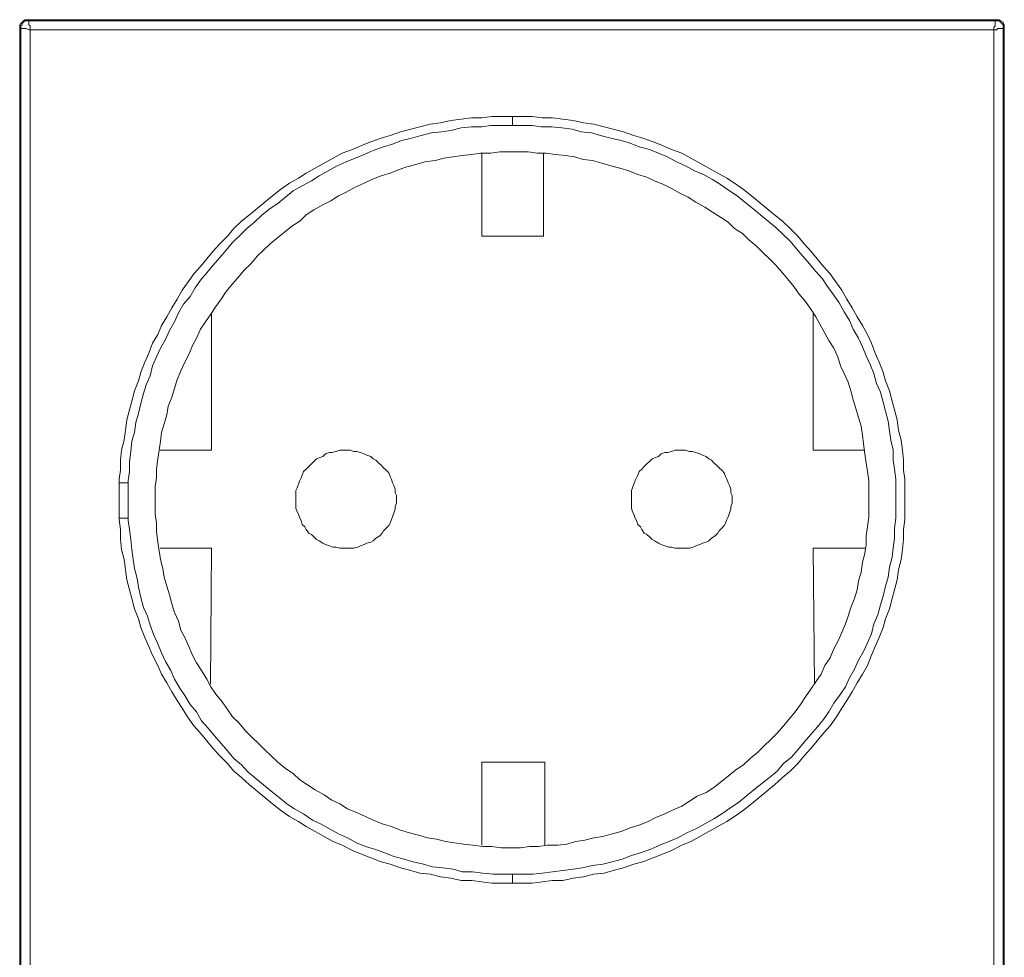
# Model space of a CAD drawing. Units: inches. Extents: x 3.9 to 39.3, y 9.9 to 25.6.
# Drawn here: x 13.1 to 13.6, y 11.3 to 11.9 of the extents above; entities that cross this region are included whole.
import ezdxf

# ---------------------------------------------------------------- set-up
doc = ezdxf.new("R2010")
doc.units = ezdxf.units.IN
doc.header["$MEASUREMENT"] = 0
doc.linetypes.add('SLD-Durchgehend', pattern=[0])

msp = doc.modelspace()

# ---------------------------------------------------------------- linework, layer by layer
at = {"color": 7, "linetype": 'SLD-Durchgehend', "lineweight": 18}
for p, q in [((13.10294, 11.85912), (13.10365, 11.85981)), ((13.10365, 11.85981), (13.10435, 11.8605)), ((13.10365, 11.85912), (13.10435, 11.85981)), ((13.10435, 11.8605), (13.10506, 11.8605)), ((13.10435, 11.85981), (13.10506, 11.85981)), ((13.10506, 11.8605), (13.10576, 11.8605)), ((13.10506, 11.85981), (13.10576, 11.85981)), ((13.10647, 11.8605), (13.10576, 11.8605)), ((13.10576, 11.8605), (13.10647, 11.85981)), ((13.10576, 11.85981), (13.10647, 11.85981)), ((13.10647, 11.8605), (13.63493, 11.8605)), ((13.10647, 11.8605), (13.63493, 11.8605)), ((13.10647, 11.85981), (13.63493, 11.85981)), ((13.10647, 11.85981), (13.10647, 11.85912)), ((13.63493, 11.8605), (13.63564, 11.8605)), ((13.63564, 11.8605), (13.63493, 11.85981)), ((13.63564, 11.85981), (13.63493, 11.85981)), ((13.63493, 11.85981), (13.63493, 11.85912)), ((13.63634, 11.8605), (13.63564, 11.8605)), ((13.63634, 11.85981), (13.63564, 11.85981)), ((13.63705, 11.8605), (13.63634, 11.8605)), ((13.63705, 11.85981), (13.63634, 11.85981)), ((13.63775, 11.85981), (13.63705, 11.8605)), ((13.63775, 11.85912), (13.63705, 11.85981)), ((13.63916, 11.85912), (13.63775, 11.85981)), ((13.10153, 11.85774), (13.10224, 11.85843)), ((13.10153, 11.85774), (13.10224, 11.85843)), ((13.10153, 11.85706), (13.10153, 11.85774)), ((13.10153, 11.85706), (13.10153, 11.85774)), ((13.10153, 11.85637), (13.10153, 11.85706)), ((13.10153, 11.85637), (13.10153, 11.85706)), ((13.10153, 11.33777), (13.10153, 11.85637)), ((13.10224, 11.85568), (13.10153, 11.85637)), ((13.10153, 11.33777), (13.10153, 11.85637)), ((13.10224, 11.85843), (13.10294, 11.85912)), ((13.10224, 11.85843), (13.10294, 11.85912)), ((13.10224, 11.85706), (13.10294, 11.85774)), ((13.10224, 11.85637), (13.10224, 11.85706)), ((13.10224, 11.85568), (13.10224, 11.85637)), ((13.10224, 11.33571), (13.10224, 11.85568)), ((13.10224, 11.85568), (13.10294, 11.85568)), ((13.10294, 11.85843), (13.10365, 11.85912)), ((13.10294, 11.85774), (13.10294, 11.85843)), ((13.10294, 11.85568), (13.10365, 11.85568)), ((13.10365, 11.85568), (13.10435, 11.85568)), ((13.10435, 11.85568), (13.10506, 11.85568)), ((13.10506, 11.85568), (13.10647, 11.85499)), ((13.10647, 11.85912), (13.10647, 11.85843)), ((13.10647, 11.85843), (13.10647, 11.85774)), ((13.10647, 11.85774), (13.10717, 11.85706)), ((13.10647, 11.85499), (13.10717, 11.85499)), ((13.10717, 11.85706), (13.10717, 11.85637)), ((13.10717, 11.85637), (13.10717, 11.85499)), ((13.63422, 11.85499), (13.10717, 11.85499)), ((13.10717, 11.85499), (13.10717, 11.33571)), ((13.63493, 11.85706), (13.63422, 11.85637)), ((13.63422, 11.85637), (13.63422, 11.85499)), ((13.63422, 11.85499), (13.63422, 11.33571)), ((13.63564, 11.85499), (13.63422, 11.85499)), ((13.63493, 11.85912), (13.63493, 11.85843)), ((13.63493, 11.85843), (13.63493, 11.85774)), ((13.63493, 11.85774), (13.63493, 11.85706)), ((13.63634, 11.85568), (13.63564, 11.85499)), ((13.63705, 11.85568), (13.63634, 11.85568)), ((13.63775, 11.85568), (13.63705, 11.85568)), ((13.63846, 11.85843), (13.63775, 11.85912)), ((13.63846, 11.85568), (13.63775, 11.85568)), ((13.63916, 11.85774), (13.63846, 11.85843)), ((13.63916, 11.85568), (13.63846, 11.85568)), ((13.63916, 11.85843), (13.63916, 11.85912)), ((13.63916, 11.85912), (13.63916, 11.85843)), ((13.63987, 11.85774), (13.63916, 11.85843)), ((13.63916, 11.85843), (13.63987, 11.85774)), ((13.63916, 11.85706), (13.63916, 11.85774)), ((13.63916, 11.85637), (13.63916, 11.85706)), ((13.63916, 11.85568), (13.63987, 11.85637)), ((13.63916, 11.85568), (13.63916, 11.85637)), ((13.63916, 11.33571), (13.63916, 11.85568)), ((13.63987, 11.85706), (13.63987, 11.85774)), ((13.63987, 11.85706), (13.63987, 11.85774)), ((13.63987, 11.85637), (13.63987, 11.85706)), ((13.63987, 11.85637), (13.63987, 11.85706)), ((13.63987, 11.33777), (13.63987, 11.85637)), ((13.63987, 11.33777), (13.63987, 11.85637)), ((13.34283, 11.80616), (13.33719, 11.80547)), ((13.34847, 11.80685), (13.34283, 11.80616)), ((13.35412, 11.80685), (13.34847, 11.80685)), ((13.35976, 11.80754), (13.35412, 11.80685)), ((13.36541, 11.80754), (13.35976, 11.80754)), ((13.37105, 11.80754), (13.36541, 11.80754)), ((13.3767, 11.80754), (13.37105, 11.80754)), ((13.37105, 11.80272), (13.37105, 11.80754)), ((13.38164, 11.80754), (13.3767, 11.80754)), ((13.38728, 11.80685), (13.38164, 11.80754)), ((13.39292, 11.80685), (13.38728, 11.80685)), ((13.39857, 11.80616), (13.39292, 11.80685)), ((13.40421, 11.80547), (13.39857, 11.80616)), ((13.31531, 11.80066), (13.30967, 11.79928)), ((13.32025, 11.80203), (13.31531, 11.80066)), ((13.3259, 11.80341), (13.32025, 11.80203)), ((13.33154, 11.8041), (13.3259, 11.80341)), ((13.33719, 11.80547), (13.33154, 11.8041)), ((13.34283, 11.80135), (13.33719, 11.79997)), ((13.34847, 11.80203), (13.34283, 11.80135)), ((13.35412, 11.80203), (13.34847, 11.80203)), ((13.35906, 11.80272), (13.35412, 11.80203)), ((13.3647, 11.80272), (13.35906, 11.80272)), ((13.37035, 11.80272), (13.3647, 11.80272)), ((13.37599, 11.80272), (13.37035, 11.80272)), ((13.38164, 11.80272), (13.37599, 11.80272)), ((13.38657, 11.80203), (13.38164, 11.80272)), ((13.39222, 11.80203), (13.38657, 11.80203)), ((13.39786, 11.80135), (13.39222, 11.80203)), ((13.40351, 11.80066), (13.39786, 11.80135)), ((13.40845, 11.79928), (13.40351, 11.80066)), ((13.40986, 11.8041), (13.40421, 11.80547)), ((13.4155, 11.80341), (13.40986, 11.8041)), ((13.42115, 11.80203), (13.4155, 11.80341)), ((13.42609, 11.80066), (13.42115, 11.80203)), ((13.43173, 11.79928), (13.42609, 11.80066)), ((13.29909, 11.79584), (13.29344, 11.79378)), ((13.30402, 11.79722), (13.29909, 11.79584)), ((13.30967, 11.79928), (13.30402, 11.79722)), ((13.31602, 11.79584), (13.31037, 11.79447)), ((13.32096, 11.79722), (13.31602, 11.79584)), ((13.3266, 11.79859), (13.32096, 11.79722)), ((13.33225, 11.79928), (13.3266, 11.79859)), ((13.33719, 11.79997), (13.33225, 11.79928)), ((13.41409, 11.79859), (13.40845, 11.79928)), ((13.41903, 11.79722), (13.41409, 11.79859)), ((13.42467, 11.79584), (13.41903, 11.79722)), ((13.43032, 11.79447), (13.42467, 11.79584)), ((13.43737, 11.79722), (13.43173, 11.79928)), ((13.44231, 11.79584), (13.43737, 11.79722)), ((13.44796, 11.79378), (13.44231, 11.79584)), ((13.28356, 11.78965), (13.27792, 11.78759)), ((13.2885, 11.79172), (13.28356, 11.78965)), ((13.29344, 11.79378), (13.2885, 11.79172)), ((13.3005, 11.79103), (13.29485, 11.78896)), ((13.30544, 11.7924), (13.3005, 11.79103)), ((13.31037, 11.79447), (13.30544, 11.7924)), ((13.43526, 11.79309), (13.43032, 11.79447)), ((13.4402, 11.79103), (13.43526, 11.79309)), ((13.44584, 11.78965), (13.4402, 11.79103)), ((13.45078, 11.78759), (13.44584, 11.78965)), ((13.4529, 11.79172), (13.44796, 11.79378)), ((13.45784, 11.78965), (13.4529, 11.79172)), ((13.46348, 11.78759), (13.45784, 11.78965)), ((13.27298, 11.78484), (13.26804, 11.78209)), ((13.27792, 11.78759), (13.27298, 11.78484)), ((13.28497, 11.78484), (13.28004, 11.78277)), ((13.28991, 11.7869), (13.28497, 11.78484)), ((13.29485, 11.78896), (13.28991, 11.7869)), ((13.32872, 11.78346), (13.33366, 11.78484)), ((13.33366, 11.78484), (13.3386, 11.78553)), ((13.3386, 11.78553), (13.34354, 11.78621)), ((13.34354, 11.78621), (13.34847, 11.7869)), ((13.34847, 11.7869), (13.35341, 11.78759)), ((13.35341, 11.78759), (13.35906, 11.78759)), ((13.35412, 11.74219), (13.35412, 11.78759)), ((13.35906, 11.78759), (13.364, 11.78828)), ((13.364, 11.78828), (13.36894, 11.78828)), ((13.36894, 11.78828), (13.37387, 11.78828)), ((13.37387, 11.78828), (13.37952, 11.78828)), ((13.37952, 11.78828), (13.38446, 11.78759)), ((13.38446, 11.78759), (13.3894, 11.78759)), ((13.38799, 11.78759), (13.38799, 11.74219)), ((13.3894, 11.78759), (13.39434, 11.7869)), ((13.39434, 11.7869), (13.39998, 11.78621)), ((13.39998, 11.78621), (13.40492, 11.78553)), ((13.40492, 11.78553), (13.40986, 11.78415)), ((13.45572, 11.78553), (13.45078, 11.78759)), ((13.46066, 11.78277), (13.45572, 11.78553)), ((13.46842, 11.78484), (13.46348, 11.78759)), ((13.47336, 11.78209), (13.46842, 11.78484)), ((13.2631, 11.77934), (13.25816, 11.77658)), ((13.26804, 11.78209), (13.2631, 11.77934)), ((13.2751, 11.78071), (13.27016, 11.77796)), ((13.28004, 11.78277), (13.2751, 11.78071)), ((13.30896, 11.77865), (13.3132, 11.78002)), ((13.3132, 11.78002), (13.31814, 11.7814)), ((13.31814, 11.7814), (13.32307, 11.78277)), ((13.32307, 11.78277), (13.32872, 11.78346)), ((13.40986, 11.78415), (13.4148, 11.78346)), ((13.4148, 11.78346), (13.41974, 11.78209)), ((13.41974, 11.78209), (13.42467, 11.78071)), ((13.42467, 11.78071), (13.42961, 11.77934)), ((13.42961, 11.77934), (13.43455, 11.77796)), ((13.4656, 11.78071), (13.46066, 11.78277)), ((13.47054, 11.77796), (13.4656, 11.78071)), ((13.4783, 11.77934), (13.47336, 11.78209)), ((13.48324, 11.77658), (13.4783, 11.77934)), ((13.25393, 11.77383), (13.24899, 11.77108)), ((13.25816, 11.77658), (13.25393, 11.77383)), ((13.26522, 11.77521), (13.26099, 11.77246)), ((13.27016, 11.77796), (13.26522, 11.77521)), ((13.29415, 11.77315), (13.29909, 11.77521)), ((13.29909, 11.77521), (13.30402, 11.77658)), ((13.30402, 11.77658), (13.30896, 11.77865)), ((13.43455, 11.77796), (13.43949, 11.7759)), ((13.43949, 11.7759), (13.44443, 11.77452)), ((13.44443, 11.77452), (13.44866, 11.77246)), ((13.47547, 11.7759), (13.47054, 11.77796)), ((13.48041, 11.77315), (13.47547, 11.7759)), ((13.48817, 11.77383), (13.48324, 11.77658)), ((13.49241, 11.77108), (13.48817, 11.77383)), ((13.24899, 11.77108), (13.24405, 11.76764)), ((13.25605, 11.76971), (13.25111, 11.76696)), ((13.26099, 11.77246), (13.25605, 11.76971)), ((13.28004, 11.76627), (13.28497, 11.76902)), ((13.28497, 11.76902), (13.28991, 11.77108)), ((13.28991, 11.77108), (13.29415, 11.77315)), ((13.44866, 11.77246), (13.4536, 11.77039)), ((13.4536, 11.77039), (13.45784, 11.76833)), ((13.45784, 11.76833), (13.46277, 11.76558)), ((13.48465, 11.77039), (13.48041, 11.77315)), ((13.48959, 11.76696), (13.48465, 11.77039)), ((13.49735, 11.76764), (13.49241, 11.77108)), ((13.23982, 11.7642), (13.23559, 11.76077)), ((13.24405, 11.76764), (13.23982, 11.7642)), ((13.24687, 11.76352), (13.24264, 11.76008)), ((13.25111, 11.76696), (13.24687, 11.76352)), ((13.27157, 11.76145), (13.2758, 11.7642)), ((13.2758, 11.7642), (13.28004, 11.76627)), ((13.46277, 11.76558), (13.46701, 11.76352)), ((13.46701, 11.76352), (13.47124, 11.76077)), ((13.49382, 11.7642), (13.48959, 11.76696)), ((13.49805, 11.76077), (13.49382, 11.7642)), ((13.50158, 11.7642), (13.49735, 11.76764)), ((13.50581, 11.76077), (13.50158, 11.7642)), ((13.23135, 11.75733), (13.22712, 11.75389)), ((13.23559, 11.76077), (13.23135, 11.75733)), ((13.23841, 11.75733), (13.23417, 11.75389)), ((13.24264, 11.76008), (13.23841, 11.75733)), ((13.2624, 11.75664), (13.26734, 11.75939)), ((13.26734, 11.75939), (13.27157, 11.76145)), ((13.47124, 11.76077), (13.47618, 11.75801)), ((13.47618, 11.75801), (13.48041, 11.75526)), ((13.50229, 11.75733), (13.49805, 11.76077)), ((13.50652, 11.75389), (13.50229, 11.75733)), ((13.51005, 11.75733), (13.50581, 11.76077)), ((13.51428, 11.75389), (13.51005, 11.75733)), ((13.22712, 11.75389), (13.22289, 11.75045)), ((13.23417, 11.75389), (13.22994, 11.74976)), ((13.25464, 11.75045), (13.25816, 11.75389)), ((13.25816, 11.75389), (13.2624, 11.75664)), ((13.48041, 11.75526), (13.48465, 11.75251)), ((13.48465, 11.75251), (13.48888, 11.74976)), ((13.51075, 11.75045), (13.50652, 11.75389)), ((13.51851, 11.75045), (13.51428, 11.75389)), ((13.22289, 11.75045), (13.21865, 11.74632)), ((13.22994, 11.74976), (13.22571, 11.74632)), ((13.24617, 11.74426), (13.2504, 11.7477)), ((13.2504, 11.7477), (13.25464, 11.75045)), ((13.48888, 11.74976), (13.49241, 11.74632)), ((13.51499, 11.74701), (13.51075, 11.75045)), ((13.51922, 11.74288), (13.51499, 11.74701)), ((13.52275, 11.74632), (13.51851, 11.75045)), ((13.21512, 11.74219), (13.21089, 11.73807)), ((13.21865, 11.74632), (13.21512, 11.74219)), ((13.22218, 11.74288), (13.21795, 11.73876)), ((13.22571, 11.74632), (13.22218, 11.74288)), ((13.23841, 11.73807), (13.24264, 11.74151)), ((13.24264, 11.74151), (13.24617, 11.74426)), ((13.37105, 11.74219), (13.35412, 11.74219)), ((13.38799, 11.74219), (13.37105, 11.74219)), ((13.49241, 11.74632), (13.49664, 11.74357)), ((13.49664, 11.74357), (13.50017, 11.74013)), ((13.52275, 11.73944), (13.51922, 11.74288)), ((13.52698, 11.74219), (13.52275, 11.74632)), ((13.53051, 11.73807), (13.52698, 11.74219)), ((13.21089, 11.73807), (13.20736, 11.73394)), ((13.21795, 11.73876), (13.21442, 11.73463)), ((13.23488, 11.73463), (13.23841, 11.73807)), ((13.50017, 11.74013), (13.5044, 11.73669)), ((13.5044, 11.73669), (13.50793, 11.73325)), ((13.52627, 11.73532), (13.52275, 11.73944)), ((13.53404, 11.73394), (13.53051, 11.73807)), ((13.20736, 11.73394), (13.20384, 11.72981)), ((13.21089, 11.7305), (13.20736, 11.72638)), ((13.21442, 11.73463), (13.21089, 11.7305)), ((13.22782, 11.72706), (13.23135, 11.73119)), ((13.23135, 11.73119), (13.23488, 11.73463)), ((13.50793, 11.73325), (13.51146, 11.72981)), ((13.5298, 11.73119), (13.52627, 11.73532)), ((13.53333, 11.72706), (13.5298, 11.73119)), ((13.53756, 11.72981), (13.53404, 11.73394)), ((13.20031, 11.72569), (13.19678, 11.72156)), ((13.20384, 11.72981), (13.20031, 11.72569)), ((13.20736, 11.72638), (13.20384, 11.72225)), ((13.2243, 11.72362), (13.22782, 11.72706)), ((13.51146, 11.72981), (13.51499, 11.72638)), ((13.51499, 11.72638), (13.51851, 11.72225)), ((13.53686, 11.72294), (13.53333, 11.72706)), ((13.54109, 11.72569), (13.53756, 11.72981)), ((13.54462, 11.72156), (13.54109, 11.72569)), ((13.19678, 11.72156), (13.19325, 11.71675)), ((13.20384, 11.72225), (13.20031, 11.71812)), ((13.22077, 11.7195), (13.2243, 11.72362)), ((13.51851, 11.72225), (13.52134, 11.71881)), ((13.54039, 11.71881), (13.53686, 11.72294)), ((13.54815, 11.71675), (13.54462, 11.72156)), ((13.19325, 11.71675), (13.19043, 11.71262)), ((13.20031, 11.71812), (13.19749, 11.71399)), ((13.21442, 11.71193), (13.21795, 11.71606)), ((13.21795, 11.71606), (13.22077, 11.7195)), ((13.52134, 11.71881), (13.52486, 11.71468)), ((13.52486, 11.71468), (13.52769, 11.71056)), ((13.54321, 11.71468), (13.54039, 11.71881)), ((13.54674, 11.70987), (13.54321, 11.71468)), ((13.55097, 11.71262), (13.54815, 11.71675)), ((13.19043, 11.71262), (13.18761, 11.7078)), ((13.19466, 11.70918), (13.19114, 11.70505)), ((13.19749, 11.71399), (13.19466, 11.70918)), ((13.2116, 11.7078), (13.21442, 11.71193)), ((13.52769, 11.71056), (13.53121, 11.70643)), ((13.54956, 11.70574), (13.54674, 11.70987)), ((13.55379, 11.7078), (13.55097, 11.71262)), ((13.18761, 11.7078), (13.18479, 11.70299)), ((13.19114, 11.70505), (13.18831, 11.70024)), ((13.20595, 11.69955), (13.20877, 11.70368)), ((13.20877, 11.70368), (13.2116, 11.7078)), ((13.53121, 11.70643), (13.53404, 11.7023)), ((13.55238, 11.70093), (13.54956, 11.70574)), ((13.55661, 11.70299), (13.55379, 11.7078)), ((13.18196, 11.69818), (13.17914, 11.69336)), ((13.18479, 11.70299), (13.18196, 11.69818)), ((13.18831, 11.70024), (13.1862, 11.69542)), ((13.20313, 11.69542), (13.20595, 11.69955)), ((13.20648, 11.69955), (13.20648, 11.62527)), ((13.53404, 11.7023), (13.53686, 11.69818)), ((13.53545, 11.62527), (13.53545, 11.69955)), ((13.53686, 11.69818), (13.53897, 11.69405)), ((13.5552, 11.69611), (13.55238, 11.70093)), ((13.55944, 11.69818), (13.55661, 11.70299)), ((13.56226, 11.69336), (13.55944, 11.69818)), ((13.17914, 11.69336), (13.17702, 11.68855)), ((13.1862, 11.69542), (13.18337, 11.69061)), ((13.20031, 11.6913), (13.20313, 11.69542)), ((13.53897, 11.69405), (13.5418, 11.68923)), ((13.55732, 11.6913), (13.5552, 11.69611)), ((13.56508, 11.68855), (13.56226, 11.69336)), ((13.17702, 11.68855), (13.1742, 11.68373)), ((13.18337, 11.69061), (13.18126, 11.6858)), ((13.19819, 11.68648), (13.20031, 11.6913)), ((13.5418, 11.68923), (13.54391, 11.68511)), ((13.56014, 11.68648), (13.55732, 11.6913)), ((13.5672, 11.68373), (13.56508, 11.68855)), ((13.1742, 11.68373), (13.17209, 11.67823)), ((13.18126, 11.6858), (13.17844, 11.68098)), ((13.19396, 11.67754), (13.19607, 11.68236)), ((13.19607, 11.68236), (13.19819, 11.68648)), ((13.54391, 11.68511), (13.54674, 11.68098)), ((13.56226, 11.68167), (13.56014, 11.68648)), ((13.56931, 11.67823), (13.5672, 11.68373)), ((13.17209, 11.67823), (13.16997, 11.67341)), ((13.17844, 11.68098), (13.17632, 11.67617)), ((13.19184, 11.67341), (13.19396, 11.67754)), ((13.54674, 11.68098), (13.54885, 11.67617)), ((13.56437, 11.67685), (13.56226, 11.68167)), ((13.56649, 11.67204), (13.56437, 11.67685)), ((13.57143, 11.67341), (13.56931, 11.67823)), ((13.16997, 11.67341), (13.16785, 11.66791)), ((13.1742, 11.67135), (13.17279, 11.66585)), ((13.17632, 11.67617), (13.1742, 11.67135)), ((13.18972, 11.6686), (13.19184, 11.67341)), ((13.54885, 11.67617), (13.55026, 11.67135)), ((13.55026, 11.67135), (13.55238, 11.66722)), ((13.56861, 11.66722), (13.56649, 11.67204)), ((13.57355, 11.66791), (13.57143, 11.67341)), ((13.16785, 11.66791), (13.16644, 11.6631)), ((13.17279, 11.66585), (13.17067, 11.66103)), ((13.18761, 11.66379), (13.18972, 11.6686)), ((13.55238, 11.66722), (13.5545, 11.66241)), ((13.57002, 11.66172), (13.56861, 11.66722)), ((13.57496, 11.6631), (13.57355, 11.66791)), ((13.16644, 11.6631), (13.16432, 11.6576)), ((13.17067, 11.66103), (13.16926, 11.65622)), ((13.1862, 11.65897), (13.18761, 11.66379)), ((13.5545, 11.66241), (13.55591, 11.6576)), ((13.57214, 11.65691), (13.57002, 11.66172)), ((13.57707, 11.6576), (13.57496, 11.6631)), ((13.16432, 11.6576), (13.16291, 11.65209)), ((13.16926, 11.65622), (13.16785, 11.65072)), ((13.18479, 11.65416), (13.1862, 11.65897)), ((13.55591, 11.6576), (13.55732, 11.65278)), ((13.57355, 11.65141), (13.57214, 11.65691)), ((13.57849, 11.65209), (13.57707, 11.6576)), ((13.16291, 11.65209), (13.1615, 11.64728)), ((13.16785, 11.65072), (13.16644, 11.64521)), ((13.18267, 11.64934), (13.18479, 11.65416)), ((13.55732, 11.65278), (13.55873, 11.64797)), ((13.57496, 11.64659), (13.57355, 11.65141)), ((13.5799, 11.64728), (13.57849, 11.65209)), ((13.1615, 11.64728), (13.16009, 11.64178)), ((13.16644, 11.64521), (13.16503, 11.6404)), ((13.18055, 11.63971), (13.18196, 11.64453)), ((13.18196, 11.64453), (13.18267, 11.64934)), ((13.55873, 11.64797), (13.56014, 11.64315)), ((13.57637, 11.64109), (13.57496, 11.64659)), ((13.58131, 11.64178), (13.5799, 11.64728)), ((13.16009, 11.64178), (13.15939, 11.63627)), ((13.16503, 11.6404), (13.16432, 11.6349)), ((13.17914, 11.6349), (13.18055, 11.63971)), ((13.56014, 11.64315), (13.56155, 11.63834)), ((13.57707, 11.63559), (13.57637, 11.64109)), ((13.58201, 11.63627), (13.58131, 11.64178)), ((13.15939, 11.63627), (13.15868, 11.63077)), ((13.16432, 11.6349), (13.16291, 11.63008)), ((13.17844, 11.63008), (13.17914, 11.6349)), ((13.56155, 11.63834), (13.56226, 11.63352)), ((13.56226, 11.63352), (13.56296, 11.62871)), ((13.57778, 11.63077), (13.57707, 11.63559)), ((13.58342, 11.63077), (13.58201, 11.63627)), ((13.15868, 11.63077), (13.15727, 11.62527)), ((13.16291, 11.63008), (13.16221, 11.62458)), ((13.17773, 11.62527), (13.17844, 11.63008)), ((13.56296, 11.62871), (13.56367, 11.62321)), ((13.57919, 11.62527), (13.57778, 11.63077)), ((13.58413, 11.62527), (13.58342, 11.63077)), ((13.15727, 11.62527), (13.15656, 11.61977)), ((13.16221, 11.62458), (13.1615, 11.61908)), ((13.17702, 11.62045), (13.17773, 11.62527)), ((13.20648, 11.62527), (13.17826, 11.62527)), ((13.26734, 11.62183), (13.26875, 11.62321)), ((13.26875, 11.62321), (13.27086, 11.62389)), ((13.27086, 11.62389), (13.27227, 11.62389)), ((13.27227, 11.62389), (13.27439, 11.62458)), ((13.27439, 11.62458), (13.27651, 11.62527)), ((13.27651, 11.62527), (13.27862, 11.62527)), ((13.27862, 11.62527), (13.28004, 11.62527)), ((13.28004, 11.62527), (13.28215, 11.62527)), ((13.28215, 11.62527), (13.28427, 11.62458)), ((13.28427, 11.62458), (13.28568, 11.62458)), ((13.28568, 11.62458), (13.2878, 11.62389)), ((13.2878, 11.62389), (13.28991, 11.62321)), ((13.28991, 11.62321), (13.29132, 11.62252)), ((13.45078, 11.62183), (13.45219, 11.62321)), ((13.45219, 11.62321), (13.45431, 11.62389)), ((13.45431, 11.62389), (13.45572, 11.62389)), ((13.45572, 11.62389), (13.45784, 11.62458)), ((13.45784, 11.62458), (13.45995, 11.62527)), ((13.45995, 11.62527), (13.46207, 11.62527)), ((13.46207, 11.62527), (13.46348, 11.62527)), ((13.46348, 11.62527), (13.4656, 11.62527)), ((13.4656, 11.62527), (13.46771, 11.62458)), ((13.46771, 11.62458), (13.46912, 11.62458)), ((13.46912, 11.62458), (13.47124, 11.62389)), ((13.47124, 11.62389), (13.47336, 11.62321)), ((13.47336, 11.62321), (13.47477, 11.62252)), ((13.56367, 11.62527), (13.53545, 11.62527)), ((13.56367, 11.62321), (13.56437, 11.61839)), ((13.57919, 11.61977), (13.57919, 11.62527)), ((13.58484, 11.61977), (13.58413, 11.62527)), ((13.15656, 11.61977), (13.15656, 11.61426)), ((13.1615, 11.61908), (13.1615, 11.61358)), ((13.17632, 11.61495), (13.17702, 11.62045)), ((13.25957, 11.61633), (13.26099, 11.6177)), ((13.26099, 11.6177), (13.2624, 11.61908)), ((13.2624, 11.61908), (13.26381, 11.62045)), ((13.26381, 11.62045), (13.26522, 11.62114)), ((13.26522, 11.62114), (13.26734, 11.62183)), ((13.29132, 11.62252), (13.29344, 11.62183)), ((13.29344, 11.62183), (13.29485, 11.62045)), ((13.29485, 11.62045), (13.29626, 11.61977)), ((13.29626, 11.61977), (13.29767, 11.61839)), ((13.29767, 11.61839), (13.29909, 11.61702)), ((13.44302, 11.61633), (13.44443, 11.6177)), ((13.44443, 11.6177), (13.44584, 11.61908)), ((13.44584, 11.61908), (13.44725, 11.62045)), ((13.44725, 11.62045), (13.44866, 11.62114)), ((13.44866, 11.62114), (13.45078, 11.62183)), ((13.47477, 11.62252), (13.47689, 11.62183)), ((13.47689, 11.62183), (13.4783, 11.62045)), ((13.4783, 11.62045), (13.47971, 11.61977)), ((13.47971, 11.61977), (13.48112, 11.61839)), ((13.48112, 11.61839), (13.48253, 11.61702)), ((13.56437, 11.61839), (13.56508, 11.61358)), ((13.5799, 11.61495), (13.57919, 11.61977)), ((13.58484, 11.61426), (13.58484, 11.61977)), ((13.15656, 11.61426), (13.15586, 11.60945)), ((13.1615, 11.61358), (13.1608, 11.60876)), ((13.17632, 11.61014), (13.17632, 11.61495)), ((13.25605, 11.61151), (13.25675, 11.61358)), ((13.25675, 11.61358), (13.25816, 11.61495)), ((13.25816, 11.61495), (13.25957, 11.61633)), ((13.29909, 11.61702), (13.3005, 11.61564)), ((13.3005, 11.61564), (13.30191, 11.61426)), ((13.30191, 11.61426), (13.30332, 11.61289)), ((13.30332, 11.61289), (13.30402, 11.61082)), ((13.43949, 11.61151), (13.4402, 11.61358)), ((13.4402, 11.61358), (13.44161, 11.61495)), ((13.44161, 11.61495), (13.44302, 11.61633)), ((13.48253, 11.61702), (13.48394, 11.61564)), ((13.48394, 11.61564), (13.48535, 11.61426)), ((13.48535, 11.61426), (13.48676, 11.61289)), ((13.48676, 11.61289), (13.48747, 11.61082)), ((13.56508, 11.61358), (13.56579, 11.60876)), ((13.5806, 11.60945), (13.5799, 11.61495)), ((13.58554, 11.60945), (13.58484, 11.61426)), ((13.15586, 11.60945), (13.15586, 11.60395)), ((13.1608, 11.60739), (13.15586, 11.60739)), ((13.1608, 11.60876), (13.1608, 11.60326)), ((13.17561, 11.60532), (13.17632, 11.61014)), ((13.25322, 11.60463), (13.25393, 11.6067)), ((13.25393, 11.6067), (13.25464, 11.60876)), ((13.25464, 11.60876), (13.25534, 11.61014)), ((13.25534, 11.61014), (13.25605, 11.61151)), ((13.30402, 11.61082), (13.30473, 11.60945)), ((13.30473, 11.60945), (13.30544, 11.60739)), ((13.30544, 11.60739), (13.30614, 11.60601)), ((13.43667, 11.60463), (13.43737, 11.6067)), ((13.43737, 11.6067), (13.43808, 11.60876)), ((13.43808, 11.60876), (13.43879, 11.61014)), ((13.43879, 11.61014), (13.43949, 11.61151)), ((13.48747, 11.61082), (13.48817, 11.60945)), ((13.48817, 11.60945), (13.48888, 11.60739)), ((13.48888, 11.60739), (13.48959, 11.60601)), ((13.56579, 11.60876), (13.56579, 11.60326)), ((13.5806, 11.60395), (13.5806, 11.60945)), ((13.58554, 11.60395), (13.58554, 11.60945)), ((13.15586, 11.60395), (13.15586, 11.59844)), ((13.1608, 11.60326), (13.1608, 11.59776)), ((13.17561, 11.60051), (13.17561, 11.60532)), ((13.25252, 11.60326), (13.25322, 11.60463)), ((13.25252, 11.6012), (13.25252, 11.60326)), ((13.30614, 11.60601), (13.30685, 11.60395)), ((13.30685, 11.60395), (13.30685, 11.60188)), ((13.30685, 11.60188), (13.30755, 11.60051)), ((13.43596, 11.60326), (13.43667, 11.60463)), ((13.43596, 11.6012), (13.43596, 11.60326)), ((13.48959, 11.60601), (13.49029, 11.60395)), ((13.49029, 11.60395), (13.49029, 11.60188)), ((13.49029, 11.60188), (13.491, 11.60051)), ((13.56579, 11.60326), (13.56579, 11.59844)), ((13.5806, 11.59844), (13.5806, 11.60395)), ((13.58554, 11.59844), (13.58554, 11.60395)), ((13.15586, 11.59844), (13.15586, 11.59294)), ((13.1608, 11.59776), (13.1608, 11.59225)), ((13.17561, 11.59501), (13.17561, 11.60051)), ((13.25252, 11.59913), (13.25252, 11.6012)), ((13.25252, 11.59707), (13.25252, 11.59913)), ((13.25252, 11.59569), (13.25252, 11.59707)), ((13.30755, 11.59638), (13.30685, 11.59432)), ((13.30755, 11.60051), (13.30755, 11.59844)), ((13.30755, 11.59844), (13.30755, 11.59638)), ((13.43596, 11.59913), (13.43596, 11.6012)), ((13.43596, 11.59707), (13.43596, 11.59913)), ((13.43596, 11.59569), (13.43596, 11.59707)), ((13.491, 11.59638), (13.49029, 11.59432)), ((13.491, 11.60051), (13.491, 11.59844)), ((13.491, 11.59844), (13.491, 11.59638)), ((13.56579, 11.59844), (13.56579, 11.59363)), ((13.5806, 11.59294), (13.5806, 11.59844)), ((13.58554, 11.59294), (13.58554, 11.59844)), ((13.15586, 11.59294), (13.15586, 11.58744)), ((13.1608, 11.59225), (13.1608, 11.58675)), ((13.17561, 11.59019), (13.17561, 11.59501)), ((13.25252, 11.59363), (13.25252, 11.59569)), ((13.25322, 11.59157), (13.25252, 11.59363)), ((13.25393, 11.59019), (13.25322, 11.59157)), ((13.30614, 11.59088), (13.30544, 11.58882)), ((13.30685, 11.59294), (13.30614, 11.59088)), ((13.30685, 11.59432), (13.30685, 11.59294)), ((13.43596, 11.59363), (13.43596, 11.59569)), ((13.43667, 11.59157), (13.43596, 11.59363)), ((13.43737, 11.59019), (13.43667, 11.59157)), ((13.48959, 11.59088), (13.48888, 11.58882)), ((13.49029, 11.59294), (13.48959, 11.59088)), ((13.49029, 11.59432), (13.49029, 11.59294)), ((13.56579, 11.59363), (13.56579, 11.58882)), ((13.5806, 11.58813), (13.5806, 11.59294)), ((13.58554, 11.58744), (13.58554, 11.59294)), ((13.15586, 11.58813), (13.1608, 11.58813)), ((13.15586, 11.58744), (13.15656, 11.58194)), ((13.1608, 11.58675), (13.1615, 11.58194)), ((13.17632, 11.58538), (13.17561, 11.59019)), ((13.17632, 11.58056), (13.17632, 11.58538)), ((13.25464, 11.58813), (13.25393, 11.59019)), ((13.25534, 11.58675), (13.25464, 11.58813)), ((13.25605, 11.58469), (13.25534, 11.58675)), ((13.30402, 11.58538), (13.30332, 11.584)), ((13.30473, 11.58744), (13.30402, 11.58538)), ((13.30544, 11.58882), (13.30473, 11.58744)), ((13.43808, 11.58813), (13.43737, 11.59019)), ((13.43879, 11.58675), (13.43808, 11.58813)), ((13.43949, 11.58469), (13.43879, 11.58675)), ((13.48747, 11.58538), (13.48676, 11.584)), ((13.48817, 11.58744), (13.48747, 11.58538)), ((13.48888, 11.58882), (13.48817, 11.58744)), ((13.56579, 11.58882), (13.56508, 11.58331)), ((13.5799, 11.58263), (13.5806, 11.58813)), ((13.58484, 11.58194), (13.58554, 11.58744)), ((13.15656, 11.58194), (13.15656, 11.57643)), ((13.1615, 11.58194), (13.16221, 11.57643)), ((13.17702, 11.57506), (13.17632, 11.58056)), ((13.25746, 11.58331), (13.25605, 11.58469)), ((13.25816, 11.58194), (13.25746, 11.58331)), ((13.25957, 11.57987), (13.25816, 11.58194)), ((13.26099, 11.57919), (13.25957, 11.57987)), ((13.29979, 11.57987), (13.29838, 11.5785)), ((13.3005, 11.58125), (13.29979, 11.57987)), ((13.30191, 11.58263), (13.3005, 11.58125)), ((13.30332, 11.584), (13.30191, 11.58263)), ((13.4409, 11.58331), (13.43949, 11.58469)), ((13.44161, 11.58194), (13.4409, 11.58331)), ((13.44302, 11.57987), (13.44161, 11.58194)), ((13.44443, 11.57919), (13.44302, 11.57987)), ((13.48324, 11.57987), (13.48182, 11.5785)), ((13.48394, 11.58125), (13.48324, 11.57987)), ((13.48535, 11.58263), (13.48394, 11.58125)), ((13.48676, 11.584), (13.48535, 11.58263)), ((13.56508, 11.58331), (13.56437, 11.5785)), ((13.5799, 11.57712), (13.5799, 11.58263)), ((13.58484, 11.57643), (13.58484, 11.58194)), ((13.15656, 11.57643), (13.15727, 11.57093)), ((13.16221, 11.57643), (13.16291, 11.57093)), ((13.17773, 11.57024), (13.17702, 11.57506)), ((13.2624, 11.57781), (13.26099, 11.57919)), ((13.26381, 11.57643), (13.2624, 11.57781)), ((13.26522, 11.57575), (13.26381, 11.57643)), ((13.26734, 11.57437), (13.26522, 11.57575)), ((13.26875, 11.57368), (13.26734, 11.57437)), ((13.29132, 11.57437), (13.28991, 11.57368)), ((13.29344, 11.57506), (13.29132, 11.57437)), ((13.29485, 11.57575), (13.29344, 11.57506)), ((13.29626, 11.57712), (13.29485, 11.57575)), ((13.29838, 11.5785), (13.29626, 11.57712)), ((13.44584, 11.57781), (13.44443, 11.57919)), ((13.44725, 11.57643), (13.44584, 11.57781)), ((13.44866, 11.57575), (13.44725, 11.57643)), ((13.45078, 11.57437), (13.44866, 11.57575)), ((13.45219, 11.57368), (13.45078, 11.57437)), ((13.47477, 11.57437), (13.47336, 11.57368)), ((13.47689, 11.57506), (13.47477, 11.57437)), ((13.4783, 11.57575), (13.47689, 11.57506)), ((13.47971, 11.57712), (13.4783, 11.57575)), ((13.48182, 11.5785), (13.47971, 11.57712)), ((13.56437, 11.5785), (13.56437, 11.57368)), ((13.57919, 11.57162), (13.5799, 11.57712)), ((13.58413, 11.57093), (13.58484, 11.57643)), ((13.15727, 11.57093), (13.15868, 11.56543)), ((13.16291, 11.57093), (13.16362, 11.56543)), ((13.17844, 11.56543), (13.17773, 11.57024)), ((13.17826, 11.57162), (13.20648, 11.57162)), ((13.20648, 11.57162), (13.20578, 11.49734)), ((13.27086, 11.573), (13.26875, 11.57368)), ((13.27298, 11.57231), (13.27086, 11.573)), ((13.27439, 11.57231), (13.27298, 11.57231)), ((13.27651, 11.57162), (13.27439, 11.57231)), ((13.27862, 11.57162), (13.27651, 11.57162)), ((13.28004, 11.57162), (13.27862, 11.57162)), ((13.28215, 11.57162), (13.28004, 11.57162)), ((13.28427, 11.57162), (13.28215, 11.57162)), ((13.28639, 11.57231), (13.28427, 11.57162)), ((13.2878, 11.573), (13.28639, 11.57231)), ((13.28991, 11.57368), (13.2878, 11.573)), ((13.45431, 11.573), (13.45219, 11.57368)), ((13.45642, 11.57231), (13.45431, 11.573)), ((13.45784, 11.57231), (13.45642, 11.57231)), ((13.45995, 11.57162), (13.45784, 11.57231)), ((13.46207, 11.57162), (13.45995, 11.57162)), ((13.46348, 11.57162), (13.46207, 11.57162)), ((13.4656, 11.57162), (13.46348, 11.57162)), ((13.46771, 11.57162), (13.4656, 11.57162)), ((13.46983, 11.57231), (13.46771, 11.57162)), ((13.47124, 11.573), (13.46983, 11.57231)), ((13.47336, 11.57368), (13.47124, 11.573)), ((13.53615, 11.49734), (13.53545, 11.57162)), ((13.53545, 11.57162), (13.56367, 11.57162)), ((13.56437, 11.57368), (13.56367, 11.56887)), ((13.57849, 11.56681), (13.57919, 11.57162)), ((13.58342, 11.56543), (13.58413, 11.57093)), ((13.15868, 11.56543), (13.15939, 11.55993)), ((13.16362, 11.56543), (13.16432, 11.56062)), ((13.17985, 11.56062), (13.17844, 11.56543)), ((13.56226, 11.56405), (13.56155, 11.55855)), ((13.56367, 11.56887), (13.56226, 11.56405)), ((13.57707, 11.5613), (13.57849, 11.56681)), ((13.58201, 11.55993), (13.58342, 11.56543)), ((13.15939, 11.55993), (13.16009, 11.55443)), ((13.16432, 11.56062), (13.16574, 11.55511)), ((13.18055, 11.5558), (13.17985, 11.56062)), ((13.56155, 11.55855), (13.56014, 11.55374)), ((13.57637, 11.5558), (13.57707, 11.5613)), ((13.58131, 11.55443), (13.58201, 11.55993)), ((13.16009, 11.55443), (13.1615, 11.54892)), ((13.16574, 11.55511), (13.16644, 11.5503)), ((13.18196, 11.55099), (13.18055, 11.5558)), ((13.56014, 11.55374), (13.55944, 11.54892)), ((13.57496, 11.55099), (13.57637, 11.5558)), ((13.5799, 11.54892), (13.58131, 11.55443)), ((13.1615, 11.54892), (13.16291, 11.54411)), ((13.16644, 11.5503), (13.16785, 11.5448)), ((13.18337, 11.54617), (13.18196, 11.55099)), ((13.55944, 11.54892), (13.55802, 11.54411)), ((13.57355, 11.54548), (13.57496, 11.55099)), ((13.57849, 11.54411), (13.5799, 11.54892)), ((13.16291, 11.54411), (13.16432, 11.53861)), ((13.16785, 11.5448), (13.16926, 11.53929)), ((13.18479, 11.54136), (13.18337, 11.54617)), ((13.55802, 11.54411), (13.55591, 11.53929)), ((13.57214, 11.54067), (13.57355, 11.54548)), ((13.57707, 11.53861), (13.57849, 11.54411)), ((13.16432, 11.53861), (13.16644, 11.5331)), ((13.16926, 11.53929), (13.17138, 11.53448)), ((13.1862, 11.53654), (13.18479, 11.54136)), ((13.55591, 11.53929), (13.5545, 11.53448)), ((13.57072, 11.53517), (13.57214, 11.54067)), ((13.57496, 11.5331), (13.57707, 11.53861)), ((13.16644, 11.5331), (13.16785, 11.52829)), ((13.17138, 11.53448), (13.17279, 11.52966)), ((13.18831, 11.53173), (13.1862, 11.53654)), ((13.18972, 11.52691), (13.18831, 11.53173)), ((13.5545, 11.53448), (13.55309, 11.53035)), ((13.56861, 11.53035), (13.57072, 11.53517)), ((13.57355, 11.52829), (13.57496, 11.5331)), ((13.16785, 11.52829), (13.16997, 11.52279)), ((13.17279, 11.52966), (13.17491, 11.52416)), ((13.19184, 11.52279), (13.18972, 11.52691)), ((13.55309, 11.53035), (13.55097, 11.52554)), ((13.5672, 11.52485), (13.56861, 11.53035)), ((13.57143, 11.52279), (13.57355, 11.52829)), ((13.16997, 11.52279), (13.17209, 11.51797)), ((13.17491, 11.52416), (13.17702, 11.51935)), ((13.19396, 11.51797), (13.19184, 11.52279)), ((13.54885, 11.52072), (13.54674, 11.5166)), ((13.55097, 11.52554), (13.54885, 11.52072)), ((13.56508, 11.52004), (13.5672, 11.52485)), ((13.56931, 11.51797), (13.57143, 11.52279)), ((13.17209, 11.51797), (13.1742, 11.51316)), ((13.17702, 11.51935), (13.17914, 11.51453)), ((13.19607, 11.51316), (13.19396, 11.51797)), ((13.54674, 11.5166), (13.54462, 11.51178)), ((13.56014, 11.51041), (13.56296, 11.51522)), ((13.56296, 11.51522), (13.56508, 11.52004)), ((13.5672, 11.51316), (13.56931, 11.51797)), ((13.1742, 11.51316), (13.17702, 11.50765)), ((13.17914, 11.51453), (13.18126, 11.50972)), ((13.18126, 11.50972), (13.18408, 11.5049)), ((13.19819, 11.50903), (13.19607, 11.51316)), ((13.54462, 11.51178), (13.5418, 11.50765)), ((13.55802, 11.50559), (13.56014, 11.51041)), ((13.56508, 11.50765), (13.5672, 11.51316)), ((13.17702, 11.50765), (13.17914, 11.50284)), ((13.18408, 11.5049), (13.1862, 11.50009)), ((13.20101, 11.5049), (13.19819, 11.50903)), ((13.20384, 11.50009), (13.20101, 11.5049)), ((13.5418, 11.50765), (13.53968, 11.50284)), ((13.5552, 11.50078), (13.55802, 11.50559)), ((13.56226, 11.50284), (13.56508, 11.50765)), ((13.17914, 11.50284), (13.18196, 11.49803)), ((13.1862, 11.50009), (13.18902, 11.49527)), ((13.20595, 11.49596), (13.20384, 11.50009)), ((13.53968, 11.50284), (13.53686, 11.49871)), ((13.55309, 11.49596), (13.5552, 11.50078)), ((13.55944, 11.49803), (13.56226, 11.50284)), ((13.18196, 11.49803), (13.18479, 11.49321)), ((13.18902, 11.49527), (13.19184, 11.49115)), ((13.20877, 11.49184), (13.20595, 11.49596)), ((13.53404, 11.49459), (13.53121, 11.49046)), ((13.53686, 11.49871), (13.53404, 11.49459)), ((13.55026, 11.49184), (13.55309, 11.49596)), ((13.55661, 11.49321), (13.55944, 11.49803)), ((13.18479, 11.49321), (13.18761, 11.4884)), ((13.18761, 11.4884), (13.19043, 11.48427)), ((13.19184, 11.49115), (13.19466, 11.48633)), ((13.2123, 11.48771), (13.20877, 11.49184)), ((13.53121, 11.49046), (13.52839, 11.48633)), ((13.54674, 11.48702), (13.55026, 11.49184)), ((13.55097, 11.48427), (13.55379, 11.4884)), ((13.55379, 11.4884), (13.55661, 11.49321)), ((13.19043, 11.48427), (13.19325, 11.47946)), ((13.19466, 11.48633), (13.19819, 11.48221)), ((13.21512, 11.48358), (13.2123, 11.48771)), ((13.21795, 11.47946), (13.21512, 11.48358)), ((13.52839, 11.48633), (13.52557, 11.48221)), ((13.54391, 11.48221), (13.54674, 11.48702)), ((13.54815, 11.47946), (13.55097, 11.48427)), ((13.19325, 11.47946), (13.19678, 11.47464)), ((13.19819, 11.48221), (13.20101, 11.47739)), ((13.20101, 11.47739), (13.20454, 11.47326)), ((13.22147, 11.47602), (13.21795, 11.47946)), ((13.52204, 11.47808), (13.51922, 11.47464)), ((13.52557, 11.48221), (13.52204, 11.47808)), ((13.53756, 11.47395), (13.54109, 11.47808)), ((13.54109, 11.47808), (13.54391, 11.48221)), ((13.54462, 11.47464), (13.54815, 11.47946)), ((13.19678, 11.47464), (13.20031, 11.47051)), ((13.20454, 11.47326), (13.20807, 11.46914)), ((13.225, 11.47189), (13.22147, 11.47602)), ((13.51922, 11.47464), (13.51569, 11.47051)), ((13.53404, 11.46983), (13.53756, 11.47395)), ((13.54109, 11.47051), (13.54462, 11.47464)), ((13.20031, 11.47051), (13.20384, 11.46639)), ((13.20807, 11.46914), (13.2116, 11.46501)), ((13.22853, 11.46845), (13.225, 11.47189)), ((13.23206, 11.46501), (13.22853, 11.46845)), ((13.51216, 11.46707), (13.50864, 11.46364)), ((13.51569, 11.47051), (13.51216, 11.46707)), ((13.53051, 11.4657), (13.53404, 11.46983)), ((13.53756, 11.46639), (13.54109, 11.47051)), ((13.20384, 11.46639), (13.20736, 11.46226)), ((13.20736, 11.46226), (13.21089, 11.45813)), ((13.2116, 11.46501), (13.21512, 11.46088)), ((13.23559, 11.46157), (13.23206, 11.46501)), ((13.23911, 11.45813), (13.23559, 11.46157)), ((13.50864, 11.46364), (13.50511, 11.4602)), ((13.52345, 11.45745), (13.52698, 11.46157)), ((13.52698, 11.46157), (13.53051, 11.4657)), ((13.53051, 11.45813), (13.53404, 11.46226)), ((13.53404, 11.46226), (13.53756, 11.46639)), ((13.21089, 11.45813), (13.21512, 11.45401)), ((13.21512, 11.46088), (13.21865, 11.45676)), ((13.21865, 11.45676), (13.22289, 11.45332)), ((13.24264, 11.45469), (13.23911, 11.45813)), ((13.50087, 11.45676), (13.49735, 11.45332)), ((13.50511, 11.4602), (13.50087, 11.45676)), ((13.51922, 11.45401), (13.52345, 11.45745)), ((13.52698, 11.45401), (13.53051, 11.45813)), ((13.21512, 11.45401), (13.21865, 11.44988)), ((13.22289, 11.45332), (13.22641, 11.44919)), ((13.24687, 11.45126), (13.24264, 11.45469)), ((13.25111, 11.4485), (13.24687, 11.45126)), ((13.35412, 11.4093), (13.35412, 11.45469)), ((13.35412, 11.45469), (13.37105, 11.45469)), ((13.37105, 11.45469), (13.38869, 11.45469)), ((13.38869, 11.45469), (13.38869, 11.4091)), ((13.49311, 11.45057), (13.48888, 11.44713)), ((13.49735, 11.45332), (13.49311, 11.45057)), ((13.51569, 11.44988), (13.51922, 11.45401)), ((13.52275, 11.44988), (13.52698, 11.45401)), ((13.21865, 11.44988), (13.22289, 11.44644)), ((13.22289, 11.44644), (13.22712, 11.44231)), ((13.22641, 11.44919), (13.23065, 11.44575)), ((13.23065, 11.44575), (13.23488, 11.44231)), ((13.25464, 11.44507), (13.25111, 11.4485)), ((13.48888, 11.44713), (13.48535, 11.44438)), ((13.50722, 11.443), (13.51146, 11.44644)), ((13.51146, 11.44644), (13.51569, 11.44988)), ((13.51428, 11.44231), (13.51851, 11.44644)), ((13.51851, 11.44644), (13.52275, 11.44988)), ((13.22712, 11.44231), (13.23135, 11.43887)), ((13.23488, 11.44231), (13.23911, 11.43887)), ((13.25887, 11.44231), (13.25464, 11.44507)), ((13.2631, 11.43956), (13.25887, 11.44231)), ((13.48112, 11.44094), (13.47689, 11.43819)), ((13.48535, 11.44438), (13.48112, 11.44094)), ((13.50299, 11.43956), (13.50722, 11.443)), ((13.51005, 11.43887), (13.51428, 11.44231)), ((13.23135, 11.43887), (13.23559, 11.43544)), ((13.23559, 11.43544), (13.23982, 11.432)), ((13.23911, 11.43887), (13.24335, 11.43544)), ((13.24335, 11.43544), (13.24758, 11.432)), ((13.26804, 11.43681), (13.2631, 11.43956)), ((13.27227, 11.43406), (13.26804, 11.43681)), ((13.47195, 11.43612), (13.46771, 11.43337)), ((13.47689, 11.43819), (13.47195, 11.43612)), ((13.49452, 11.43268), (13.49876, 11.43612)), ((13.49876, 11.43612), (13.50299, 11.43956)), ((13.50158, 11.432), (13.50581, 11.43544)), ((13.50581, 11.43544), (13.51005, 11.43887)), ((13.23982, 11.432), (13.24405, 11.42856)), ((13.24758, 11.432), (13.25181, 11.42925)), ((13.25181, 11.42925), (13.25675, 11.42649)), ((13.27651, 11.432), (13.27227, 11.43406)), ((13.28074, 11.42925), (13.27651, 11.432)), ((13.28568, 11.42718), (13.28074, 11.42925)), ((13.46348, 11.43062), (13.45854, 11.42856)), ((13.46771, 11.43337), (13.46348, 11.43062)), ((13.48535, 11.42649), (13.49029, 11.42993)), ((13.49029, 11.42993), (13.49452, 11.43268)), ((13.49735, 11.42856), (13.50158, 11.432)), ((13.24405, 11.42856), (13.24899, 11.42512)), ((13.24899, 11.42512), (13.25393, 11.42237)), ((13.25675, 11.42649), (13.26169, 11.42306)), ((13.29062, 11.42512), (13.28568, 11.42718)), ((13.29485, 11.42306), (13.29062, 11.42512)), ((13.44937, 11.42443), (13.44514, 11.42237)), ((13.45431, 11.42649), (13.44937, 11.42443)), ((13.45854, 11.42856), (13.45431, 11.42649)), ((13.47618, 11.42099), (13.48112, 11.42374)), ((13.48112, 11.42374), (13.48535, 11.42649)), ((13.48817, 11.42237), (13.49241, 11.42512)), ((13.49241, 11.42512), (13.49735, 11.42856)), ((13.25393, 11.42237), (13.25816, 11.41962)), ((13.25816, 11.41962), (13.2631, 11.41687)), ((13.26169, 11.42306), (13.26592, 11.42099)), ((13.26592, 11.42099), (13.27086, 11.41824)), ((13.27086, 11.41824), (13.2758, 11.41549)), ((13.29979, 11.42099), (13.29485, 11.42306)), ((13.30473, 11.41962), (13.29979, 11.42099)), ((13.30967, 11.41755), (13.30473, 11.41962)), ((13.43526, 11.41893), (13.43032, 11.41687)), ((13.4402, 11.4203), (13.43526, 11.41893)), ((13.44514, 11.42237), (13.4402, 11.4203)), ((13.4663, 11.41618), (13.47124, 11.41824)), ((13.47124, 11.41824), (13.47618, 11.42099)), ((13.4783, 11.41687), (13.48324, 11.41962)), ((13.48324, 11.41962), (13.48817, 11.42237)), ((13.2631, 11.41687), (13.26804, 11.41411)), ((13.26804, 11.41411), (13.27298, 11.41136)), ((13.2758, 11.41549), (13.28074, 11.41343)), ((13.28074, 11.41343), (13.28568, 11.41068)), ((13.31461, 11.41618), (13.30967, 11.41755)), ((13.31955, 11.4148), (13.31461, 11.41618)), ((13.32449, 11.41343), (13.31955, 11.4148)), ((13.32942, 11.41274), (13.32449, 11.41343)), ((13.4155, 11.41343), (13.41056, 11.41205)), ((13.42044, 11.41411), (13.4155, 11.41343)), ((13.42538, 11.41549), (13.42044, 11.41411)), ((13.43032, 11.41687), (13.42538, 11.41549)), ((13.45642, 11.41136), (13.46136, 11.41343)), ((13.46136, 11.41343), (13.4663, 11.41618)), ((13.46842, 11.41136), (13.47336, 11.41411)), ((13.47336, 11.41411), (13.4783, 11.41687)), ((13.27298, 11.41136), (13.27792, 11.4093)), ((13.27792, 11.4093), (13.28356, 11.40655)), ((13.28568, 11.41068), (13.29062, 11.40861)), ((13.29062, 11.40861), (13.29556, 11.40724)), ((13.33436, 11.41136), (13.32942, 11.41274)), ((13.3393, 11.41068), (13.33436, 11.41136)), ((13.34424, 11.40999), (13.3393, 11.41068)), ((13.34918, 11.4093), (13.34424, 11.40999)), ((13.35482, 11.40861), (13.34918, 11.4093)), ((13.35976, 11.40861), (13.35482, 11.40861)), ((13.3647, 11.40792), (13.35976, 11.40861)), ((13.36964, 11.40792), (13.3647, 11.40792)), ((13.37529, 11.40792), (13.36964, 11.40792)), ((13.38022, 11.40861), (13.37529, 11.40792)), ((13.38516, 11.40861), (13.38022, 11.40861)), ((13.3901, 11.4093), (13.38516, 11.40861)), ((13.39575, 11.4093), (13.3901, 11.4093)), ((13.40069, 11.40999), (13.39575, 11.4093)), ((13.40562, 11.41136), (13.40069, 11.40999)), ((13.41056, 11.41205), (13.40562, 11.41136)), ((13.44655, 11.40724), (13.45149, 11.4093)), ((13.45149, 11.4093), (13.45642, 11.41136)), ((13.45784, 11.40655), (13.46348, 11.4093)), ((13.46348, 11.4093), (13.46842, 11.41136)), ((13.28356, 11.40655), (13.2885, 11.40448)), ((13.2885, 11.40448), (13.29344, 11.40242)), ((13.29344, 11.40242), (13.29909, 11.40036)), ((13.29556, 11.40724), (13.3012, 11.40517)), ((13.3012, 11.40517), (13.30614, 11.40311)), ((13.30614, 11.40311), (13.31179, 11.40173)), ((13.43102, 11.40173), (13.43596, 11.4038)), ((13.43596, 11.4038), (13.4409, 11.40517)), ((13.4409, 11.40517), (13.44655, 11.40724)), ((13.44231, 11.40036), (13.44796, 11.40242)), ((13.44796, 11.40242), (13.4529, 11.40448)), ((13.4529, 11.40448), (13.45784, 11.40655)), ((13.29909, 11.40036), (13.30402, 11.39898)), ((13.30402, 11.39898), (13.30967, 11.39692)), ((13.30967, 11.39692), (13.31531, 11.39554)), ((13.31179, 11.40173), (13.31672, 11.40036)), ((13.31672, 11.40036), (13.32237, 11.39898)), ((13.32237, 11.39898), (13.32731, 11.39761)), ((13.32731, 11.39761), (13.33295, 11.39692)), ((13.33295, 11.39692), (13.3386, 11.39623)), ((13.40421, 11.39623), (13.40915, 11.39692)), ((13.40915, 11.39692), (13.4148, 11.39829)), ((13.4148, 11.39829), (13.42044, 11.39898)), ((13.42044, 11.39898), (13.42538, 11.40036)), ((13.42538, 11.40036), (13.43102, 11.40173)), ((13.42609, 11.39554), (13.43173, 11.39692)), ((13.43173, 11.39692), (13.43737, 11.39898)), ((13.43737, 11.39898), (13.44231, 11.40036)), ((13.31531, 11.39554), (13.32025, 11.39417)), ((13.32025, 11.39417), (13.3259, 11.39348)), ((13.3259, 11.39348), (13.33154, 11.3921)), ((13.33154, 11.3921), (13.33719, 11.39142)), ((13.33719, 11.39142), (13.34283, 11.39004)), ((13.3386, 11.39623), (13.34354, 11.39486)), ((13.34354, 11.39486), (13.34918, 11.39486)), ((13.34918, 11.39486), (13.35482, 11.39417)), ((13.35482, 11.39417), (13.36047, 11.39348)), ((13.36047, 11.39348), (13.36541, 11.39348)), ((13.36541, 11.39348), (13.37105, 11.39348)), ((13.37105, 11.38867), (13.37105, 11.39348)), ((13.37105, 11.39348), (13.3767, 11.39348)), ((13.3767, 11.39348), (13.38234, 11.39348)), ((13.38234, 11.39348), (13.38728, 11.39417)), ((13.38728, 11.39417), (13.39292, 11.39486)), ((13.39292, 11.39486), (13.39857, 11.39554)), ((13.39857, 11.39554), (13.40421, 11.39623)), ((13.39857, 11.39004), (13.40421, 11.39142)), ((13.40421, 11.39142), (13.40986, 11.3921)), ((13.40986, 11.3921), (13.4155, 11.39348)), ((13.4155, 11.39348), (13.42115, 11.39417)), ((13.42115, 11.39417), (13.42609, 11.39554)), ((13.34283, 11.39004), (13.34847, 11.39004)), ((13.34847, 11.39004), (13.35412, 11.38935)), ((13.35412, 11.38935), (13.35976, 11.38867)), ((13.35976, 11.38867), (13.36541, 11.38867)), ((13.36541, 11.38867), (13.37105, 11.38867)), ((13.37105, 11.38867), (13.3767, 11.38867)), ((13.3767, 11.38867), (13.38164, 11.38867)), ((13.38164, 11.38867), (13.38728, 11.38935)), ((13.38728, 11.38935), (13.39292, 11.39004)), ((13.39292, 11.39004), (13.39857, 11.39004))]:
    msp.add_line(p, q, dxfattribs=at)

doc.saveas('drawing.dxf')
